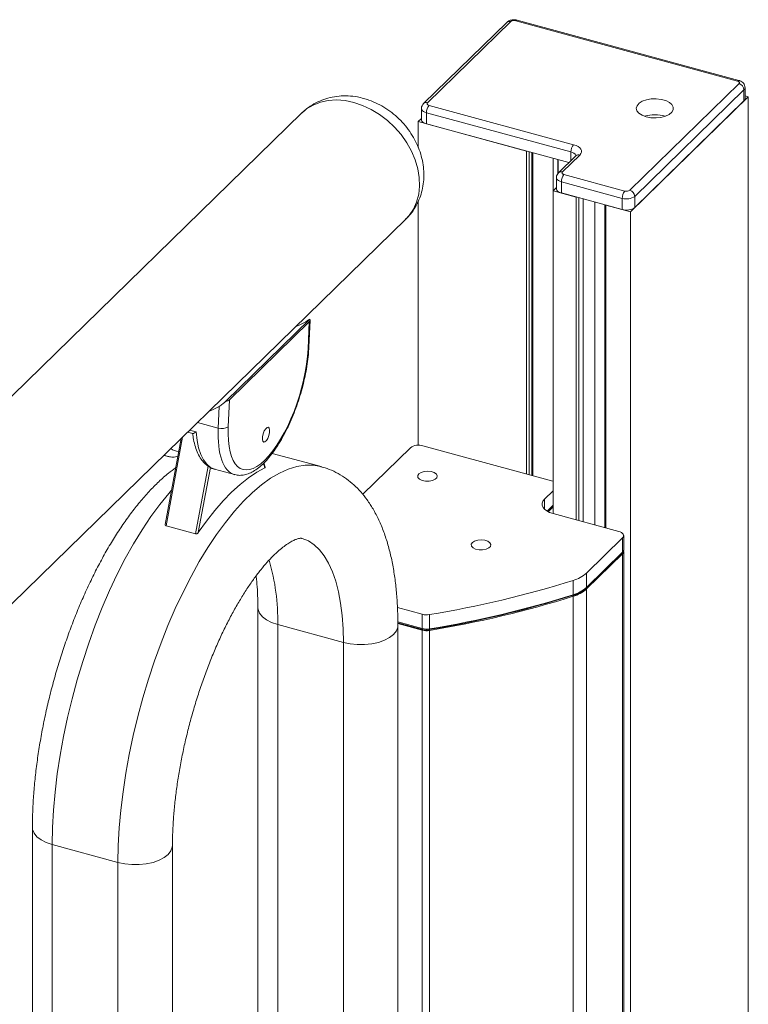
# Model space of a CAD drawing. Extents: x 143 to 1739, y -42 to 1080.
# Drawn here: x 575 to 619, y 944 to 1003 of the extents above; entities that cross this region are included whole.
import ezdxf

# ---------------------------------------------------------------- set-up
doc = ezdxf.new("R2010")
doc.units = 0
doc.header["$MEASUREMENT"] = 0
doc.layers.add('SLD-0', color=7, linetype='Continuous', lineweight=0)

msp = doc.modelspace()

# ---------------------------------------------------------------- linework, layer by layer
at = {"layer": 'SLD-0', "color": 18, "lineweight": 15, "true_color": 0x000000}
for p, q in [((604.232, 1002.664), (599.267, 997.819)), ((599.5, 997.866), (604.464, 1002.712)), ((604.763, 1002.759), (617.993, 999.164)), ((618.08, 999.2), (604.851, 1002.795)), ((618.085, 999.01), (611.57, 992.65)), ((617.993, 999.164), (618.029, 999.151)), ((618.029, 999.151), (618.06, 999.136)), ((618.06, 999.136), (618.084, 999.117)), ((618.084, 999.117), (618.101, 999.097)), ((618.102, 999.03), (618.085, 999.01)), ((618.101, 999.097), (618.11, 999.075)), ((618.11, 999.052), (618.102, 999.03)), ((618.11, 999.075), (618.11, 999.052)), ((611.864, 992.285), (618.379, 998.645)), ((618.379, 998.645), (618.379, 997.98)), ((618.443, 998.113), (618.443, 998.778)), ((593.113, 997.903), (592.681, 997.733)), ((593.58, 998.005), (593.113, 997.903)), ((594.075, 998.037), (593.58, 998.005)), ((594.588, 997.999), (594.075, 998.037)), ((595.11, 997.891), (594.588, 997.999)), ((595.633, 997.715), (595.11, 997.891)), ((599.475, 997.824), (599.483, 997.846)), ((599.483, 997.846), (599.5, 997.866)), ((611.605, 991.368), (618.638, 998.232)), ((618.379, 997.98), (611.864, 991.62)), ((612.001, 997.693), (612.124, 997.835)), ((612.124, 997.835), (612.316, 997.954)), ((612.316, 997.954), (612.564, 998.043)), ((612.564, 998.043), (612.849, 998.094)), ((612.849, 998.094), (613.15, 998.104)), ((613.15, 998.104), (613.445, 998.071)), ((613.445, 998.071), (613.712, 997.998)), ((613.712, 997.998), (613.931, 997.891)), ((613.931, 997.891), (614.086, 997.758)), ((618.638, 998.232), (618.443, 998.285)), ((618.638, 998.232), (618.638, 827.275)), ((592.015, 997.263), (563.057, 968.999)), ((592.293, 997.498), (592.015, 997.263)), ((592.681, 997.733), (592.293, 997.498)), ((596.146, 997.474), (595.633, 997.715)), ((596.641, 997.173), (596.146, 997.474)), ((599.142, 997.528), (599.142, 996.863)), ((599.142, 997.528), (599.145, 997.499)), ((599.145, 997.499), (599.166, 997.444)), ((599.166, 997.444), (599.208, 997.392)), ((599.208, 997.392), (599.269, 997.346)), ((599.269, 997.346), (599.346, 997.307)), ((599.346, 997.307), (599.437, 997.276)), ((599.437, 997.276), (608.061, 994.932)), ((599.437, 996.611), (599.437, 997.276)), ((599.475, 997.801), (599.475, 997.824)), ((599.484, 997.779), (599.475, 997.801)), ((599.501, 997.759), (599.484, 997.779)), ((599.525, 997.74), (599.501, 997.759)), ((599.556, 997.724), (599.525, 997.74)), ((599.592, 997.712), (599.556, 997.724)), ((608.216, 995.368), (599.592, 997.712)), ((611.958, 997.539), (612.001, 997.693)), ((611.997, 997.385), (611.958, 997.539)), ((612.115, 997.242), (611.997, 997.385)), ((612.304, 997.12), (612.115, 997.242)), ((614.079, 997.303), (613.92, 997.171)), ((614.163, 997.453), (614.079, 997.303)), ((614.086, 997.758), (614.165, 997.608)), ((614.165, 997.608), (614.163, 997.453)), ((597.108, 996.817), (596.641, 997.173)), ((597.54, 996.413), (597.108, 996.817)), ((598.947, 996.744), (599.142, 996.934)), ((598.947, 996.744), (605.415, 994.986)), ((598.947, 995.208), (598.947, 996.744)), ((599.142, 996.863), (599.145, 996.834)), ((599.145, 996.834), (599.166, 996.779)), ((599.166, 996.779), (599.208, 996.727)), ((599.208, 996.727), (599.269, 996.681)), ((599.269, 996.681), (599.346, 996.642)), ((612.549, 997.03), (612.304, 997.12)), ((612.833, 996.977), (612.549, 997.03)), ((613.133, 996.965), (612.833, 996.977)), ((613.429, 996.995), (613.133, 996.965)), ((613.698, 997.066), (613.429, 996.995)), ((613.92, 997.171), (613.698, 997.066)), ((597.928, 995.967), (597.54, 996.413)), ((599.346, 996.642), (599.437, 996.611)), ((607.94, 994.3), (599.437, 996.611)), ((598.266, 995.487), (597.928, 995.967)), ((598.548, 994.983), (598.266, 995.487)), ((598.768, 994.463), (598.548, 994.983)), ((605.415, 975.73), (605.415, 994.986)), ((605.57, 975.688), (605.57, 994.944)), ((605.725, 975.645), (605.725, 994.902)), ((608.061, 994.932), (608.061, 994.418)), ((608.361, 995.319), (608.216, 995.368)), ((608.484, 995.256), (608.361, 995.319)), ((608.582, 995.182), (608.484, 995.256)), ((608.649, 995.099), (608.582, 995.182)), ((608.684, 995.012), (608.649, 995.099)), ((608.652, 994.834), (608.685, 994.922)), ((608.685, 994.922), (608.684, 995.012)), ((598.923, 993.936), (598.768, 994.463)), ((605.777, 975.631), (605.777, 994.888)), ((607.002, 992.622), (607.002, 994.555)), ((607.283, 993.644), (607.283, 994.479)), ((607.296, 993.661), (607.296, 994.475)), ((608.354, 994.704), (607.32, 993.695)), ((607.552, 993.742), (608.586, 994.752)), ((608.586, 994.752), (608.652, 994.834)), ((599.01, 993.412), (598.923, 993.936)), ((607.527, 993.699), (607.535, 993.721)), ((607.535, 993.721), (607.552, 993.742)), ((599.028, 992.9), (599.01, 993.412)), ((607.194, 993.404), (607.194, 992.739)), ((607.194, 993.404), (607.197, 993.374)), ((607.197, 993.374), (607.219, 993.32)), ((607.219, 993.32), (607.261, 993.268)), ((607.261, 993.268), (607.322, 993.222)), ((607.322, 993.222), (607.399, 993.182)), ((607.399, 993.182), (607.489, 993.152)), ((607.489, 993.152), (611.115, 992.166)), ((607.489, 992.487), (607.489, 993.152)), ((607.527, 993.677), (607.527, 993.699)), ((607.536, 993.655), (607.527, 993.677)), ((607.553, 993.634), (607.536, 993.655)), ((607.577, 993.616), (607.553, 993.634)), ((607.608, 993.6), (607.577, 993.616)), ((607.644, 993.588), (607.608, 993.6)), ((611.27, 992.602), (607.644, 993.588)), ((598.976, 992.409), (599.028, 992.9)), ((607.194, 992.81), (606.999, 992.62)), ((608.371, 992.247), (606.999, 992.62)), ((606.999, 973.363), (606.999, 992.62)), ((607.194, 992.739), (607.197, 992.71)), ((607.197, 992.71), (607.219, 992.655)), ((607.219, 992.655), (607.261, 992.603)), ((607.261, 992.603), (607.322, 992.557)), ((607.322, 992.557), (607.399, 992.518)), ((598.854, 991.948), (598.976, 992.409)), ((598.947, 977.443), (598.947, 991.976)), ((607.399, 992.518), (607.489, 992.487)), ((611.115, 991.501), (607.489, 992.487)), ((608.371, 992.247), (608.371, 972.99)), ((608.521, 972.95), (608.521, 992.206)), ((608.78, 992.136), (608.78, 972.879)), ((608.792, 972.876), (608.792, 992.133)), ((611.115, 992.166), (611.115, 991.501)), ((611.864, 991.62), (611.864, 992.285)), ((598.414, 991.149), (598.666, 991.526)), ((598.666, 991.526), (598.854, 991.948)), ((609.49, 991.943), (609.49, 972.686)), ((610.076, 991.784), (610.076, 972.527)), ((611.605, 991.368), (610.135, 991.768)), ((610.135, 972.511), (610.135, 991.768)), ((611.605, 991.368), (611.605, 736.833)), ((569.248, 962.656), (598.206, 990.92)), ((598.206, 990.92), (598.414, 991.149)), ((592.487, 984.962), (587.453, 980.049)), ((587.692, 980.156), (592.449, 984.8)), ((591.81, 984.584), (591.655, 984.525)), ((592.25, 984.808), (591.81, 984.584)), ((592.376, 983.188), (592.449, 984.8)), ((592.427, 983.291), (592.5, 984.901)), ((587.079, 979.761), (586.639, 979.537)), ((587.02, 978.466), (587.079, 979.761)), ((587.692, 980.156), (587.618, 978.545)), ((586.639, 979.537), (586.483, 979.478)), ((585.789, 978.801), (587.02, 978.466)), ((584.882, 977.916), (583.907, 972.64)), ((585.192, 978.217), (585.5, 978.134)), ((585.315, 978.338), (585.694, 978.235)), ((585.694, 978.235), (585.753, 977.733)), ((584.801, 977.836), (583.855, 972.72)), ((585.753, 977.733), (585.848, 977.283)), ((585.848, 977.283), (585.977, 976.892)), ((595.635, 974.513), (598.482, 977.291)), ((599.23, 977.41), (606.972, 975.306)), ((583.774, 976.834), (583.963, 976.782)), ((583.956, 976.784), (583.79, 976.849)), ((583.963, 976.782), (583.956, 976.784)), ((585.977, 976.892), (586.139, 976.565)), ((593.155, 976.163), (590.238, 976.956)), ((585.671, 972.161), (586.416, 976.192)), ((586.552, 976.119), (585.832, 972.227)), ((586.139, 976.565), (586.332, 976.307)), ((586.332, 976.307), (586.553, 976.122)), ((586.553, 976.122), (586.798, 976.012)), ((589.801, 976.1), (589.312, 975.83)), ((589.801, 976.1), (589.723, 976.368)), ((589.819, 976.125), (589.743, 976.388)), ((591.193, 976.013), (591.702, 976.17)), ((591.702, 976.17), (592.197, 976.248)), ((592.197, 976.248), (592.675, 976.248)), ((592.675, 976.248), (593.134, 976.169)), ((593.134, 976.169), (593.161, 976.162)), ((586.798, 976.012), (586.805, 976.01)), ((586.805, 976.01), (587.99, 975.688)), ((589.312, 975.83), (588.817, 975.495)), ((590.143, 975.469), (590.673, 975.78)), ((590.673, 975.78), (591.193, 976.013)), ((598.917, 975.63), (598.981, 975.736)), ((598.932, 975.519), (598.917, 975.63)), ((599.023, 975.418), (598.932, 975.519)), ((598.981, 975.736), (599.115, 975.823)), ((599.115, 975.823), (599.301, 975.88)), ((599.301, 975.88), (599.514, 975.897)), ((599.514, 975.897), (599.725, 975.874)), ((599.725, 975.874), (599.906, 975.814)), ((599.906, 975.814), (600.032, 975.723)), ((600.032, 975.723), (600.086, 975.616)), ((600.086, 975.616), (600.061, 975.505)), ((588.318, 975.097), (587.817, 974.638)), ((588.817, 975.495), (588.318, 975.097)), ((589.067, 974.627), (589.607, 975.085)), ((589.607, 975.085), (590.143, 975.469)), ((599.179, 975.342), (599.023, 975.418)), ((599.379, 975.299), (599.179, 975.342)), ((599.594, 975.296), (599.379, 975.299)), ((599.797, 975.334), (599.594, 975.296)), ((599.96, 975.407), (599.797, 975.334)), ((600.061, 975.505), (599.96, 975.407)), ((606.999, 975.298), (606.972, 975.306)), ((583.53, 973.905), (584.066, 974.567)), ((584.066, 974.567), (584.232, 974.758)), ((587.817, 974.638), (587.315, 974.119)), ((588.526, 974.098), (589.067, 974.627)), ((606.999, 974.722), (606.479, 974.214)), ((583, 973.182), (583.53, 973.905)), ((587.315, 974.119), (586.816, 973.542)), ((587.986, 973.502), (588.526, 974.098)), ((606.344, 973.98), (606.389, 974.1)), ((606.345, 973.857), (606.344, 973.98)), ((606.393, 973.736), (606.345, 973.857)), ((606.389, 974.1), (606.479, 974.214)), ((606.479, 974.214), (606.479, 973.628)), ((606.635, 973.511), (606.999, 973.867)), ((606.656, 973.499), (606.999, 973.835)), ((606.695, 973.478), (606.999, 973.775)), ((582.48, 972.4), (583, 973.182)), ((586.816, 973.542), (586.321, 972.911)), ((587.45, 972.84), (587.986, 973.502)), ((606.485, 973.623), (606.393, 973.736)), ((606.619, 973.521), (606.485, 973.623)), ((606.789, 973.434), (606.619, 973.521)), ((606.989, 973.366), (606.789, 973.434)), ((606.989, 973.366), (610.908, 972.301)), ((583.907, 972.64), (585.671, 972.161)), ((586.321, 972.911), (585.832, 972.227)), ((586.92, 972.117), (587.45, 972.84)), ((581.971, 971.563), (582.48, 972.4)), ((586.4, 971.334), (586.92, 972.117)), ((610.999, 972.27), (610.908, 972.301)), ((611.076, 972.231), (610.999, 972.27)), ((611.137, 972.184), (611.076, 972.231)), ((611.179, 972.133), (611.137, 972.184)), ((611.201, 972.078), (611.179, 972.133)), ((611.181, 971.967), (611.201, 972.022)), ((611.201, 972.022), (611.201, 972.078)), ((611.204, 971.194), (611.204, 972.049)), ((581.476, 970.676), (581.971, 971.563)), ((591.993, 971.886), (592.028, 971.877)), ((592.028, 971.877), (592.394, 971.729)), ((592.394, 971.729), (592.737, 971.505)), ((592.737, 971.505), (593.054, 971.208)), ((602.113, 971.535), (602.177, 971.641)), ((602.128, 971.424), (602.113, 971.535)), ((602.219, 971.324), (602.128, 971.424)), ((602.177, 971.641), (602.311, 971.728)), ((602.311, 971.728), (602.497, 971.785)), ((602.497, 971.785), (602.71, 971.802)), ((602.71, 971.802), (602.921, 971.779)), ((602.921, 971.779), (603.102, 971.719)), ((603.102, 971.719), (603.228, 971.628)), ((603.257, 971.41), (603.156, 971.312)), ((603.228, 971.628), (603.282, 971.521)), ((603.282, 971.521), (603.257, 971.41)), ((611.14, 971.915), (608.988, 969.815)), ((611.14, 971.915), (611.181, 971.967)), ((611.14, 971.061), (611.14, 971.915)), ((585.891, 970.498), (586.4, 971.334)), ((593.054, 971.208), (593.344, 970.839)), ((593.344, 970.839), (593.604, 970.401)), ((602.375, 971.247), (602.219, 971.324)), ((602.575, 971.204), (602.375, 971.247)), ((602.79, 971.202), (602.575, 971.204)), ((602.993, 971.239), (602.79, 971.202)), ((603.156, 971.312), (602.993, 971.239)), ((608.967, 968.908), (611.119, 971.008)), ((608.988, 968.96), (611.14, 971.061)), ((608.988, 968.869), (611.14, 970.969)), ((611.14, 819.957), (611.14, 970.969)), ((611.204, 971.186), (611.204, 971.194)), ((611.204, 820.09), (611.204, 971.102)), ((580.998, 969.743), (581.476, 970.676)), ((585.396, 969.611), (585.891, 970.498)), ((593.604, 970.401), (593.833, 969.896)), ((580.539, 968.767), (580.998, 969.743)), ((593.833, 969.896), (594.03, 969.327)), ((608.988, 969.815), (608.988, 968.96)), ((584.918, 968.677), (585.396, 969.611)), ((594.03, 969.327), (594.192, 968.699)), ((608.189, 968.521), (608.189, 969.375)), ((580.101, 967.755), (580.539, 968.767)), ((584.459, 967.702), (584.918, 968.677)), ((594.192, 968.699), (594.319, 968.016)), ((608.988, 968.869), (608.988, 817.857)), ((594.319, 968.016), (594.411, 967.281)), ((608.189, 817.417), (608.189, 968.429)), ((579.686, 966.712), (580.101, 967.755)), ((584.021, 966.69), (584.459, 967.702)), ((589.383, 967.751), (589.383, 815.79)), ((589.383, 967.751), (589.395, 967.634)), ((589.395, 967.634), (589.482, 967.414)), ((589.482, 967.414), (589.65, 967.208)), ((599.189, 967.356), (597.706, 967.759)), ((599.189, 966.501), (599.189, 967.356)), ((599.619, 967.337), (599.619, 966.482)), ((579.297, 965.641), (579.686, 966.712)), ((589.65, 967.208), (589.894, 967.023)), ((589.894, 967.023), (590.202, 966.865)), ((590.202, 966.865), (590.565, 966.742)), ((590.565, 966.742), (594.485, 965.677)), ((590.565, 814.78), (590.565, 966.742)), ((594.411, 967.281), (594.466, 966.499)), ((597.733, 966.897), (599.189, 966.501)), ((597.733, 966.846), (599.211, 966.445)), ((597.734, 966.805), (599.189, 966.409)), ((583.606, 965.646), (584.021, 966.69)), ((594.466, 966.499), (594.485, 965.677)), ((597.239, 965.967), (597.479, 966.153)), ((597.479, 966.153), (597.643, 966.361)), ((597.643, 966.361), (597.725, 966.58)), ((597.725, 966.58), (597.735, 966.686)), ((597.735, 814.725), (597.735, 966.686)), ((599.189, 966.501), (599.19, 966.483)), ((599.189, 815.398), (599.189, 966.409)), ((599.19, 966.483), (599.193, 966.469)), ((599.193, 966.469), (599.197, 966.457)), ((599.197, 966.457), (599.204, 966.449)), ((599.204, 966.449), (599.211, 966.445)), ((599.603, 966.427), (599.608, 966.431)), ((599.603, 966.427), (599.603, 966.427)), ((599.608, 966.431), (599.613, 966.438)), ((599.613, 966.438), (599.616, 966.45)), ((599.616, 966.45), (599.618, 966.465)), ((599.618, 966.465), (599.619, 966.482)), ((599.619, 966.39), (599.619, 815.379)), ((578.935, 964.548), (579.297, 965.641)), ((583.217, 964.575), (583.606, 965.646)), ((594.485, 813.715), (594.485, 965.677)), ((594.485, 965.677), (594.887, 965.592)), ((594.887, 965.592), (595.313, 965.55)), ((595.313, 965.55), (595.748, 965.551)), ((595.748, 965.551), (596.173, 965.596)), ((596.173, 965.596), (596.574, 965.682)), ((596.574, 965.682), (596.934, 965.808)), ((596.934, 965.808), (597.239, 965.967)), ((578.601, 963.439), (578.935, 964.548)), ((582.855, 963.483), (583.217, 964.575)), ((578.299, 962.319), (578.601, 963.439)), ((582.521, 962.374), (582.855, 963.483)), ((578.028, 961.194), (578.299, 962.319)), ((582.218, 961.254), (582.521, 962.374)), ((577.791, 960.069), (578.028, 961.194)), ((581.948, 960.129), (582.218, 961.254)), ((577.588, 958.949), (577.791, 960.069)), ((581.71, 959.003), (581.948, 960.129)), ((577.421, 957.84), (577.588, 958.949)), ((581.508, 957.883), (581.71, 959.003)), ((577.29, 956.747), (577.421, 957.84)), ((581.34, 956.774), (581.508, 957.883)), ((577.196, 955.676), (577.29, 956.747)), ((581.209, 955.682), (581.34, 956.774)), ((577.139, 954.632), (577.196, 955.676)), ((581.115, 954.611), (581.209, 955.682)), ((575.938, 954.629), (575.938, 802.667)), ((575.95, 954.511), (575.938, 954.629)), ((576.037, 954.292), (575.95, 954.511)), ((577.12, 953.619), (577.139, 954.632)), ((581.059, 953.566), (581.115, 954.611)), ((576.205, 954.086), (576.037, 954.292)), ((576.449, 953.9), (576.205, 954.086)), ((576.758, 953.743), (576.449, 953.9)), ((577.12, 953.619), (576.758, 953.743)), ((581.04, 952.554), (577.12, 953.619)), ((577.12, 801.658), (577.12, 953.619)), ((581.04, 952.554), (581.059, 953.566)), ((584.198, 953.238), (584.034, 953.031)), ((584.281, 953.458), (584.198, 953.238)), ((584.29, 953.563), (584.281, 953.458)), ((584.29, 801.602), (584.29, 953.564)), ((583.489, 952.685), (583.129, 952.56)), ((583.795, 952.844), (583.489, 952.685)), ((584.034, 953.031), (583.795, 952.844)), ((581.04, 800.593), (581.04, 952.554)), ((581.442, 952.47), (581.04, 952.554)), ((581.869, 952.427), (581.442, 952.47)), ((582.303, 952.428), (581.869, 952.427)), ((582.729, 952.473), (582.303, 952.428)), ((583.129, 952.56), (582.729, 952.473))]:
    msp.add_line(p, q, dxfattribs=at)
msp.add_ellipse((589.869, 978.069), major_axis=(0.139, 0.444), ratio=0.377067, dxfattribs=at)
for points, knots in [([(604.851, 1002.795), (604.814, 1002.803), (604.777, 1002.811), (604.74, 1002.816), (604.676, 1002.823), (604.609, 1002.821), (604.545, 1002.811), (604.474, 1002.8), (604.406, 1002.781), (604.346, 1002.747), (604.305, 1002.724), (604.269, 1002.694), (604.232, 1002.664)], [0, 0, 0, 0, 1, 1, 1, 2, 2, 2, 3, 3, 3, 4, 4, 4, 4]), ([(618.439, 998.778), (618.436, 998.823), (618.433, 998.868), (618.42, 998.91), (618.407, 998.953), (618.383, 998.992), (618.355, 999.028), (618.327, 999.062), (618.295, 999.092), (618.259, 999.117), (618.219, 999.145), (618.175, 999.168), (618.129, 999.184), (618.113, 999.19), (618.096, 999.195), (618.08, 999.2)], [0, 0, 0, 0, 1, 1, 1, 2, 2, 2, 3, 3, 3, 4, 4, 4, 5, 5, 5, 5]), ([(595.692, 998.129), (595.569, 998.159), (595.447, 998.189), (595.323, 998.213), (595.141, 998.247), (594.957, 998.267), (594.773, 998.276), (594.59, 998.284), (594.406, 998.281), (594.225, 998.264), (594.046, 998.248), (593.868, 998.22), (593.694, 998.179), (593.522, 998.138), (593.354, 998.086), (593.191, 998.022), (593.031, 997.959), (592.876, 997.884), (592.726, 997.799), (592.578, 997.716), (592.436, 997.623), (592.305, 997.517), (592.208, 997.438), (592.117, 997.352), (592.026, 997.266)], [0, 0, 0, 0, 1, 1, 1, 2, 2, 2, 3, 3, 3, 4, 4, 4, 5, 5, 5, 6, 6, 6, 7, 7, 7, 8, 8, 8, 8]), ([(598.197, 990.922), (598.27, 990.993), (598.344, 991.063), (598.412, 991.139), (598.522, 991.26), (598.618, 991.394), (598.706, 991.533), (598.794, 991.671), (598.873, 991.814), (598.942, 991.962), (599.011, 992.11), (599.069, 992.264), (599.117, 992.42), (599.166, 992.577), (599.204, 992.738), (599.231, 992.9), (599.259, 993.065), (599.276, 993.231), (599.283, 993.398), (599.29, 993.567), (599.286, 993.737), (599.271, 993.907), (599.257, 994.079), (599.232, 994.251), (599.196, 994.421), (599.16, 994.594), (599.113, 994.766), (599.057, 994.934), (598.999, 995.105), (598.932, 995.274), (598.855, 995.438), (598.777, 995.604), (598.689, 995.767), (598.592, 995.924), (598.495, 996.083), (598.388, 996.236), (598.273, 996.384), (598.157, 996.532), (598.033, 996.675), (597.902, 996.81), (597.769, 996.945), (597.629, 997.074), (597.483, 997.194), (597.336, 997.315), (597.182, 997.427), (597.023, 997.53), (596.863, 997.634), (596.697, 997.728), (596.528, 997.812), (596.357, 997.896), (596.182, 997.971), (596.004, 998.032), (595.901, 998.068), (595.796, 998.099), (595.692, 998.129)], [0, 0, 0, 0, 1, 1, 1, 2, 2, 2, 3, 3, 3, 4, 4, 4, 5, 5, 5, 6, 6, 6, 7, 7, 7, 8, 8, 8, 9, 9, 9, 10, 10, 10, 11, 11, 11, 12, 12, 12, 13, 13, 13, 14, 14, 14, 15, 15, 15, 16, 16, 16, 17, 17, 17, 18, 18, 18, 18]), ([(599.267, 997.819), (599.235, 997.78), (599.203, 997.74), (599.178, 997.694), (599.155, 997.65), (599.138, 997.6), (599.142, 997.552), (599.143, 997.544), (599.144, 997.536), (599.146, 997.528)], [0, 0, 0, 0, 1, 1, 1, 2, 2, 2, 3, 3, 3, 3]), ([(608.363, 994.713), (608.363, 994.714), (608.364, 994.715), (608.364, 994.715), (608.364, 994.717), (608.359, 994.711), (608.354, 994.704)], [0, 0, 0, 0, 1, 1, 1, 2, 2, 2, 2]), ([(607.32, 993.695), (607.287, 993.655), (607.255, 993.616), (607.23, 993.569), (607.207, 993.526), (607.19, 993.476), (607.195, 993.427), (607.195, 993.419), (607.197, 993.411), (607.198, 993.403)], [0, 0, 0, 0, 1, 1, 1, 2, 2, 2, 3, 3, 3, 3]), ([(592.487, 984.962), (592.465, 984.947), (592.444, 984.933), (592.413, 984.912), (592.377, 984.889), (592.329, 984.857), (592.274, 984.823), (592.266, 984.818), (592.258, 984.813), (592.25, 984.808)], [0, 0, 0, 0, 1, 1, 1, 2, 2, 2, 3, 3, 3, 3]), ([(587.618, 978.545), (587.51, 976.162), (588.486, 975.269), (589.8, 976.551), (591.114, 977.834), (592.267, 980.805), (592.376, 983.188)], [0, 0, 0, 0, 1, 1, 1, 2, 2, 2, 2]), ([(588.006, 975.692), (588.056, 975.678), (588.106, 975.664), (588.157, 975.655), (588.25, 975.639), (588.347, 975.642), (588.443, 975.654), (588.54, 975.665), (588.636, 975.685), (588.731, 975.715), (588.832, 975.746), (588.931, 975.789), (589.029, 975.84), (589.133, 975.894), (589.236, 975.959), (589.338, 976.033), (589.445, 976.111), (589.55, 976.199), (589.654, 976.296), (589.761, 976.396), (589.866, 976.505), (589.97, 976.623), (590.073, 976.741), (590.175, 976.869), (590.276, 977.004), (590.376, 977.139), (590.475, 977.282), (590.571, 977.433), (590.667, 977.583), (590.761, 977.74), (590.853, 977.904), (590.944, 978.067), (591.033, 978.236), (591.119, 978.411), (591.205, 978.585), (591.288, 978.764), (591.368, 978.948), (591.447, 979.131), (591.523, 979.319), (591.596, 979.509), (591.668, 979.7), (591.737, 979.893), (591.801, 980.088), (591.865, 980.283), (591.925, 980.479), (591.981, 980.677), (592.036, 980.874), (592.087, 981.072), (592.133, 981.269), (592.179, 981.466), (592.22, 981.662), (592.256, 981.857), (592.292, 982.051), (592.323, 982.244), (592.348, 982.433), (592.374, 982.624), (592.394, 982.811), (592.408, 982.993), (592.416, 983.093), (592.421, 983.192), (592.427, 983.291)], [0, 0, 0, 0, 1, 1, 1, 2, 2, 2, 3, 3, 3, 4, 4, 4, 5, 5, 5, 6, 6, 6, 7, 7, 7, 8, 8, 8, 9, 9, 9, 10, 10, 10, 11, 11, 11, 12, 12, 12, 13, 13, 13, 14, 14, 14, 15, 15, 15, 16, 16, 16, 17, 17, 17, 18, 18, 18, 19, 19, 19, 20, 20, 20, 20]), ([(587.079, 979.761), (587.149, 979.808), (587.219, 979.856), (587.293, 979.914), (587.345, 979.955), (587.399, 980.002), (587.453, 980.049)], [0, 0, 0, 0, 1, 1, 1, 2, 2, 2, 2]), ([(585.491, 978.15), (585.508, 978.026), (585.524, 977.903), (585.546, 977.785), (585.574, 977.63), (585.611, 977.485), (585.654, 977.348), (585.698, 977.209), (585.748, 977.078), (585.804, 976.955), (585.861, 976.832), (585.926, 976.718), (585.998, 976.613), (586.061, 976.523), (586.13, 976.439), (586.205, 976.364), (586.277, 976.294), (586.354, 976.232), (586.437, 976.176), (586.525, 976.116), (586.618, 976.064), (586.719, 976.036), (586.755, 976.026), (586.791, 976.019), (586.827, 976.012)], [0, 0, 0, 0, 1, 1, 1, 2, 2, 2, 3, 3, 3, 4, 4, 4, 5, 5, 5, 6, 6, 6, 7, 7, 7, 8, 8, 8, 8]), ([(585.501, 978.136), (585.514, 978.137), (585.528, 978.137), (585.549, 978.145), (585.578, 978.157), (585.623, 978.185), (585.671, 978.218), (585.678, 978.223), (585.685, 978.228), (585.693, 978.234), (585.693, 978.234), (585.694, 978.234), (585.694, 978.235)], [0, 0, 0, 0, 1, 1, 1, 2, 2, 2, 3, 3, 3, 4, 4, 4, 4]), ([(583.967, 976.789), (584.034, 976.771), (584.102, 976.754), (584.171, 976.744), (584.268, 976.73), (584.369, 976.731), (584.467, 976.748), (584.514, 976.756), (584.56, 976.768), (584.606, 976.78)], [0, 0, 0, 0, 1, 1, 1, 2, 2, 2, 3, 3, 3, 3]), ([(589.818, 976.125), (589.818, 976.122), (589.819, 976.118), (589.818, 976.115), (589.817, 976.111), (589.812, 976.106), (589.805, 976.102), (589.804, 976.102), (589.802, 976.101), (589.801, 976.1)], [0, 0, 0, 0, 1, 1, 1, 2, 2, 2, 3, 3, 3, 3]), ([(597.735, 966.686), (597.734, 966.851), (597.733, 967.016), (597.73, 967.179), (597.724, 967.493), (597.711, 967.801), (597.692, 968.104), (597.673, 968.408), (597.648, 968.707), (597.617, 968.999), (597.585, 969.295), (597.547, 969.583), (597.502, 969.866), (597.456, 970.15), (597.404, 970.429), (597.345, 970.7), (597.285, 970.974), (597.218, 971.24), (597.144, 971.5), (597.069, 971.761), (596.987, 972.015), (596.896, 972.261), (596.805, 972.508), (596.706, 972.747), (596.599, 972.978), (596.492, 973.207), (596.376, 973.428), (596.252, 973.641), (596.142, 973.827), (596.025, 974.007), (595.9, 974.18), (595.781, 974.346), (595.654, 974.505), (595.519, 974.657), (595.39, 974.803), (595.254, 974.941), (595.111, 975.072), (594.973, 975.198), (594.828, 975.317), (594.676, 975.428), (594.515, 975.546), (594.345, 975.653), (594.169, 975.751), (594, 975.846), (593.824, 975.931), (593.642, 976.001), (593.485, 976.061), (593.324, 976.109), (593.163, 976.158)], [0, 0, 0, 0, 1, 1, 1, 2, 2, 2, 3, 3, 3, 4, 4, 4, 5, 5, 5, 6, 6, 6, 7, 7, 7, 8, 8, 8, 9, 9, 9, 10, 10, 10, 11, 11, 11, 12, 12, 12, 13, 13, 13, 14, 14, 14, 15, 15, 15, 16, 16, 16, 16]), ([(584.479, 976.093), (584.337, 975.989), (584.195, 975.886), (584.056, 975.774), (583.858, 975.616), (583.664, 975.443), (583.472, 975.261), (583.279, 975.077), (583.087, 974.884), (582.898, 974.681), (582.709, 974.478), (582.522, 974.265), (582.338, 974.043), (582.155, 973.822), (581.974, 973.592), (581.796, 973.354), (581.618, 973.116), (581.444, 972.871), (581.272, 972.617), (581.101, 972.364), (580.933, 972.104), (580.768, 971.836), (580.603, 971.57), (580.442, 971.296), (580.283, 971.016), (580.125, 970.737), (579.97, 970.451), (579.819, 970.158), (579.668, 969.868), (579.52, 969.571), (579.376, 969.268), (579.232, 968.966), (579.091, 968.659), (578.954, 968.347), (578.818, 968.036), (578.685, 967.72), (578.556, 967.399), (578.427, 967.08), (578.303, 966.756), (578.182, 966.428), (578.061, 966.102), (577.945, 965.771), (577.833, 965.438), (577.72, 965.105), (577.613, 964.77), (577.509, 964.432), (577.406, 964.094), (577.308, 963.755), (577.214, 963.414), (577.12, 963.073), (577.03, 962.731), (576.946, 962.388), (576.862, 962.045), (576.782, 961.701), (576.708, 961.358), (576.633, 961.014), (576.564, 960.67), (576.5, 960.327), (576.436, 959.984), (576.377, 959.642), (576.324, 959.301), (576.27, 958.96), (576.222, 958.62), (576.179, 958.282), (576.137, 957.944), (576.099, 957.608), (576.068, 957.275), (576.036, 956.941), (576.011, 956.61), (575.99, 956.283), (575.97, 955.954), (575.955, 955.628), (575.947, 955.308), (575.942, 955.08), (575.94, 954.854), (575.938, 954.629)], [0, 0, 0, 0, 1, 1, 1, 2, 2, 2, 3, 3, 3, 4, 4, 4, 5, 5, 5, 6, 6, 6, 7, 7, 7, 8, 8, 8, 9, 9, 9, 10, 10, 10, 11, 11, 11, 12, 12, 12, 13, 13, 13, 14, 14, 14, 15, 15, 15, 16, 16, 16, 17, 17, 17, 18, 18, 18, 19, 19, 19, 20, 20, 20, 21, 21, 21, 22, 22, 22, 23, 23, 23, 24, 24, 24, 25, 25, 25, 25]), ([(583.907, 972.64), (583.899, 972.644), (583.89, 972.647), (583.882, 972.651), (583.875, 972.656), (583.869, 972.662), (583.865, 972.668), (583.861, 972.675), (583.858, 972.683), (583.856, 972.69), (583.853, 972.699), (583.852, 972.709), (583.855, 972.719), (583.855, 972.719), (583.855, 972.719), (583.855, 972.72)], [0, 0, 0, 0, 1, 1, 1, 2, 2, 2, 3, 3, 3, 4, 4, 4, 5, 5, 5, 5]), ([(585.832, 972.227), (585.822, 972.215), (585.812, 972.203), (585.799, 972.192), (585.788, 972.183), (585.775, 972.176), (585.76, 972.17), (585.749, 972.165), (585.736, 972.161), (585.724, 972.159), (585.713, 972.157), (585.702, 972.156), (585.692, 972.157), (585.685, 972.158), (585.678, 972.159), (585.671, 972.161)], [0, 0, 0, 0, 1, 1, 1, 2, 2, 2, 3, 3, 3, 4, 4, 4, 5, 5, 5, 5]), ([(584.29, 953.564), (584.291, 953.701), (584.292, 953.838), (584.294, 953.977), (584.299, 954.239), (584.309, 954.508), (584.324, 954.781), (584.339, 955.055), (584.359, 955.334), (584.384, 955.616), (584.409, 955.9), (584.439, 956.188), (584.474, 956.479), (584.509, 956.772), (584.549, 957.067), (584.594, 957.364), (584.639, 957.663), (584.688, 957.964), (584.743, 958.266), (584.798, 958.569), (584.857, 958.873), (584.922, 959.178), (584.986, 959.483), (585.055, 959.789), (585.129, 960.094), (585.202, 960.4), (585.28, 960.706), (585.362, 961.011), (585.445, 961.315), (585.531, 961.619), (585.622, 961.921), (585.713, 962.222), (585.808, 962.522), (585.906, 962.819), (586.004, 963.115), (586.107, 963.409), (586.212, 963.699), (586.318, 963.989), (586.427, 964.275), (586.539, 964.557), (586.651, 964.838), (586.766, 965.115), (586.883, 965.387), (587.001, 965.658), (587.121, 965.924), (587.243, 966.184), (587.365, 966.443), (587.49, 966.696), (587.616, 966.943), (587.742, 967.188), (587.87, 967.427), (587.999, 967.659), (588.128, 967.889), (588.257, 968.112), (588.388, 968.328), (588.518, 968.542), (588.649, 968.748), (588.781, 968.946), (588.911, 969.142), (589.042, 969.329), (589.172, 969.508), (589.301, 969.685), (589.43, 969.854), (589.558, 970.013), (589.685, 970.17), (589.81, 970.318), (589.934, 970.456), (590.056, 970.593), (590.177, 970.72), (590.295, 970.837), (590.411, 970.953), (590.525, 971.059), (590.635, 971.154), (590.743, 971.249), (590.848, 971.334), (590.948, 971.409), (591.047, 971.483), (591.141, 971.547), (591.229, 971.602), (591.316, 971.657), (591.397, 971.702), (591.471, 971.739), (591.544, 971.776), (591.61, 971.805), (591.668, 971.826), (591.727, 971.848), (591.776, 971.863), (591.817, 971.872), (591.859, 971.882), (591.892, 971.887), (591.916, 971.889), (591.943, 971.891), (591.96, 971.891), (591.971, 971.89), (591.982, 971.889), (591.987, 971.888), (591.992, 971.886)], [0, 0, 0, 0, 1, 1, 1, 2, 2, 2, 3, 3, 3, 4, 4, 4, 5, 5, 5, 6, 6, 6, 7, 7, 7, 8, 8, 8, 9, 9, 9, 10, 10, 10, 11, 11, 11, 12, 12, 12, 13, 13, 13, 14, 14, 14, 15, 15, 15, 16, 16, 16, 17, 17, 17, 18, 18, 18, 19, 19, 19, 20, 20, 20, 21, 21, 21, 22, 22, 22, 23, 23, 23, 24, 24, 24, 25, 25, 25, 26, 26, 26, 27, 27, 27, 28, 28, 28, 29, 29, 29, 30, 30, 30, 31, 31, 31, 32, 32, 32, 32]), ([(611.119, 971.008), (611.139, 971.03), (611.159, 971.052), (611.172, 971.076), (611.19, 971.108), (611.196, 971.145), (611.203, 971.182)], [0, 0, 0, 0, 1, 1, 1, 2, 2, 2, 2]), ([(589.28, 969.649), (589.293, 969.543), (589.305, 969.437), (589.316, 969.327), (589.338, 969.109), (589.352, 968.878), (589.363, 968.642), (589.373, 968.415), (589.38, 968.183), (589.382, 967.945), (589.383, 967.881), (589.383, 967.816), (589.383, 967.751)], [0, 0, 0, 0, 1, 1, 1, 2, 2, 2, 3, 3, 3, 4, 4, 4, 4]), ([(608.164, 968.464), (608.222, 968.483), (608.281, 968.503), (608.337, 968.524), (608.444, 968.565), (608.543, 968.612), (608.634, 968.664), (608.726, 968.715), (608.81, 968.771), (608.883, 968.832), (608.912, 968.857), (608.94, 968.882), (608.967, 968.908)], [0, 0, 0, 0, 1, 1, 1, 2, 2, 2, 3, 3, 3, 4, 4, 4, 4]), ([(599.211, 966.445), (599.243, 966.437), (599.275, 966.43), (599.308, 966.424), (599.371, 966.414), (599.438, 966.411), (599.503, 966.416), (599.536, 966.418), (599.569, 966.423), (599.603, 966.427)], [0, 0, 0, 0, 1, 1, 1, 2, 2, 2, 3, 3, 3, 3])]:
    msp.add_open_spline(points, degree=3, knots=knots, dxfattribs=at)
for points in [[(604.464, 1002.712), (604.384, 1002.739), (604.295, 1002.721), (604.232, 1002.664)], [(604.763, 1002.759), (604.662, 1002.791), (604.551, 1002.773), (604.464, 1002.712)], [(604.851, 1002.795), (604.817, 1002.8), (604.783, 1002.787), (604.763, 1002.759)], [(618.08, 999.2), (618.046, 999.205), (618.013, 999.191), (617.993, 999.164)], [(618.379, 998.645), (618.369, 998.817), (618.251, 998.963), (618.085, 999.01)], [(618.379, 998.645), (618.418, 998.678), (618.442, 998.727), (618.443, 998.778)], [(599.5, 997.866), (599.419, 997.894), (599.331, 997.876), (599.267, 997.819)], [(618.379, 997.98), (618.418, 998.013), (618.441, 998.062), (618.443, 998.113)], [(599.592, 997.712), (599.491, 997.589), (599.436, 997.435), (599.437, 997.276)], [(613.681, 997.06), (613.281, 997.19), (612.851, 997.19), (612.452, 997.06)], [(608.216, 995.368), (608.115, 995.246), (608.06, 995.091), (608.061, 994.932)], [(608.352, 994.716), (608.299, 994.834), (608.189, 994.916), (608.061, 994.932)], [(608.586, 994.752), (608.506, 994.779), (608.417, 994.761), (608.354, 994.704)], [(607.552, 993.742), (607.472, 993.77), (607.383, 993.751), (607.32, 993.695)], [(607.644, 993.588), (607.543, 993.465), (607.488, 993.311), (607.489, 993.152)], [(611.27, 992.602), (611.169, 992.48), (611.114, 992.325), (611.115, 992.166)], [(611.27, 992.602), (611.372, 992.571), (611.483, 992.588), (611.57, 992.65)], [(611.864, 992.285), (611.854, 992.457), (611.735, 992.604), (611.57, 992.65)], [(611.115, 992.166), (611.37, 992.087), (611.646, 992.131), (611.864, 992.285)], [(611.115, 991.501), (611.37, 991.422), (611.646, 991.466), (611.864, 991.62)], [(592.449, 984.8), (592.5, 984.849), (592.514, 984.907), (592.487, 984.962)], [(592.376, 983.188), (592.406, 983.215), (592.424, 983.251), (592.427, 983.291)], [(587.453, 980.049), (587.556, 980.068), (587.641, 980.106), (587.692, 980.156)], [(587.02, 978.466), (586.954, 976.903), (587.322, 975.86), (587.999, 975.685)], [(587.02, 978.466), (587.22, 978.394), (587.443, 978.423), (587.618, 978.545)], [(599.23, 977.41), (598.976, 977.49), (598.699, 977.446), (598.482, 977.291)], [(584.19, 977.24), (584.327, 977.139), (584.49, 977.081), (584.66, 977.075)], [(611.119, 971.008), (611.133, 971.022), (611.14, 971.041), (611.14, 971.061)], [(611.14, 971.061), (611.177, 971.092), (611.199, 971.137), (611.204, 971.186)], [(611.14, 970.969), (611.179, 971.002), (611.202, 971.051), (611.204, 971.102)], [(590.565, 966.742), (590.597, 968.04), (590.424, 969.336), (590.051, 970.58)], [(608.189, 969.375), (608.485, 969.459), (608.758, 969.61), (608.988, 969.815)], [(599.619, 967.337), (602.519, 967.815), (605.383, 968.496), (608.189, 969.375)], [(599.584, 966.441), (602.477, 966.918), (605.333, 967.597), (608.131, 968.474)], [(599.619, 966.482), (602.519, 966.96), (605.383, 967.641), (608.189, 968.521)], [(608.168, 968.466), (608.184, 968.479), (608.192, 968.5), (608.189, 968.521)], [(608.189, 968.521), (608.485, 968.604), (608.758, 968.755), (608.988, 968.96)], [(608.189, 968.429), (608.485, 968.513), (608.758, 968.663), (608.988, 968.869)], [(608.967, 968.908), (608.981, 968.922), (608.989, 968.941), (608.988, 968.96)], [(599.619, 966.39), (602.519, 966.869), (605.383, 967.55), (608.189, 968.429)], [(599.189, 967.356), (599.329, 967.319), (599.476, 967.313), (599.619, 967.337)], [(599.189, 966.501), (599.329, 966.465), (599.476, 966.458), (599.619, 966.482)], [(599.189, 966.409), (599.329, 966.373), (599.476, 966.366), (599.619, 966.39)]]:
    msp.add_open_spline(points, degree=3, dxfattribs=at)

doc.saveas('drawing.dxf')
